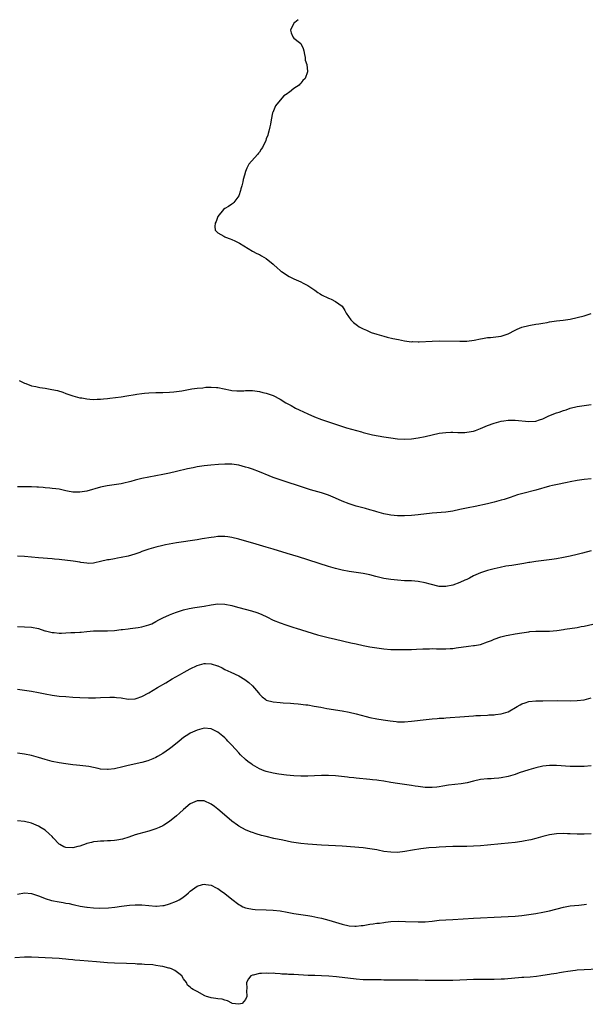
# Model space of a CAD drawing. Units: inches. Extents: x 2529000 to 2532000, y 1554000 to 1557000.
# Drawn here: x 2530496 to 2530659, y 1556715 to 1557000 of the extents above; entities that cross this region are included whole.
import ezdxf

# ---------------------------------------------------------------- set-up
doc = ezdxf.new("R2010")
doc.units = ezdxf.units.IN
doc.header["$MEASUREMENT"] = 0
doc.layers.add('LD25291554_10ft', color=140, linetype='Continuous')

msp = doc.modelspace()

# ---------------------------------------------------------------- linework, layer by layer
at = {"layer": 'LD25291554_10ft'}
for points, elevation in [([(2530576.25, 1557000), (2530575.23, 1556999.23), (2530574.96, 1556999), (2530573.98, 1556997), (2530574.19, 1556996.19), (2530574.68, 1556995), (2530575, 1556994.69), (2530576.59, 1556993.41), (2530577, 1556993.12), (2530577.67, 1556991.67), (2530577.81, 1556991), (2530578.09, 1556989.91), (2530578.26, 1556989), (2530578.28, 1556988.28), (2530578.68, 1556987), (2530578.91, 1556985), (2530578.89, 1556984.89), (2530578.24, 1556983), (2530577.61, 1556982.39), (2530577, 1556981.62), (2530576.67, 1556981.33), (2530576.47, 1556981), (2530575, 1556980.03), (2530573.7, 1556979), (2530573.26, 1556978.74), (2530573, 1556978.51), (2530572.08, 1556977.92), (2530571, 1556976.71), (2530569.66, 1556975), (2530569.43, 1556974.57), (2530568.85, 1556973.15), (2530568.8, 1556973), (2530568.42, 1556971), (2530568.25, 1556969.75), (2530568.06, 1556969), (2530567.68, 1556967.68), (2530567.54, 1556967), (2530567.43, 1556966.57), (2530567, 1556965.44), (2530566.81, 1556965), (2530565.85, 1556963), (2530565.5, 1556962.5), (2530565, 1556961.65), (2530564.72, 1556961.28), (2530564.55, 1556961), (2530562.74, 1556959), (2530561.89, 1556958.11), (2530561.33, 1556957), (2530561, 1556956.03), (2530560.69, 1556955), (2530560.26, 1556953.74), (2530560.19, 1556953), (2530559.9, 1556951.9), (2530559.62, 1556951), (2530559.52, 1556950.48), (2530559, 1556948.98), (2530557.56, 1556947), (2530557.29, 1556946.71), (2530557, 1556946.55), (2530556.09, 1556945.91), (2530555, 1556945.29), (2530554.61, 1556945), (2530552.95, 1556943), (2530552.49, 1556941.51), (2530552.21, 1556941), (2530552.06, 1556940.06), (2530552.19, 1556939), (2530553, 1556938.22), (2530554.71, 1556937.29), (2530555, 1556937.11), (2530555.2, 1556937), (2530556.52, 1556936.52), (2530557, 1556936.31), (2530557.9, 1556935.9), (2530559, 1556935.34), (2530559.22, 1556935.22), (2530563, 1556932.93), (2530564.3, 1556932.3), (2530565, 1556931.92), (2530565.61, 1556931.61), (2530567, 1556930.8), (2530569, 1556929.17), (2530569.16, 1556929), (2530570.11, 1556928.11), (2530571, 1556927.35), (2530571.18, 1556927.18), (2530571.4, 1556927), (2530573.6, 1556925.6), (2530574.94, 1556924.94), (2530576.3, 1556924.3), (2530577, 1556924.01), (2530577.67, 1556923.67), (2530579, 1556922.96), (2530581, 1556921.64), (2530581.88, 1556921), (2530582.56, 1556920.56), (2530583, 1556920.31), (2530585, 1556919.3), (2530585.24, 1556919.24), (2530585.79, 1556919), (2530587, 1556918.35), (2530588.95, 1556916.95), (2530589.76, 1556915.76), (2530590.11, 1556915), (2530591.48, 1556913), (2530592.23, 1556912.23), (2530593, 1556911.66), (2530593.35, 1556911.35), (2530593.89, 1556911), (2530595, 1556910.43), (2530595.97, 1556910.03), (2530597.39, 1556909.39), (2530599, 1556908.84), (2530601, 1556908.27), (2530602.02, 1556908.02), (2530603.65, 1556907.65), (2530605.31, 1556907.31), (2530607, 1556907), (2530609, 1556906.71), (2530609.27, 1556906.73), (2530611, 1556906.68), (2530611.29, 1556906.71), (2530615, 1556906.9), (2530617, 1556906.91), (2530623, 1556906.84), (2530625, 1556906.9), (2530627.19, 1556907.19), (2530629, 1556907.56), (2530629.62, 1556907.62), (2530631, 1556907.89), (2530631.91, 1556907.91), (2530634.18, 1556908.18), (2530635, 1556908.29), (2530637, 1556908.96), (2530639, 1556910.08), (2530639.62, 1556910.38), (2530641, 1556910.93), (2530643, 1556911.44), (2530643.5, 1556911.5), (2530645, 1556911.77), (2530645.88, 1556911.88), (2530647, 1556912.08), (2530648.28, 1556912.28), (2530649, 1556912.43), (2530651, 1556912.74), (2530652.97, 1556912.97), (2530655, 1556913.27), (2530657, 1556913.68), (2530659, 1556914.2), (2530661, 1556914.85)], 7280), ([(2530495.46, 1556895.46), (2530497, 1556894.72), (2530497.42, 1556894.58), (2530499, 1556893.9), (2530500.28, 1556893.72), (2530501, 1556893.49), (2530501.4, 1556893.4), (2530503, 1556893.23), (2530504.9, 1556892.9), (2530506.52, 1556892.52), (2530508.05, 1556892.05), (2530509, 1556891.72), (2530509.52, 1556891.52), (2530511.02, 1556891.02), (2530513, 1556890.47), (2530513.61, 1556890.39), (2530515, 1556890.12), (2530515.93, 1556890.07), (2530517, 1556889.97), (2530517.99, 1556890.01), (2530519, 1556890.03), (2530519.87, 1556890.13), (2530521, 1556890.23), (2530521.67, 1556890.33), (2530525, 1556890.76), (2530526.65, 1556891), (2530529, 1556891.41), (2530529.47, 1556891.47), (2530531, 1556891.72), (2530531.77, 1556891.77), (2530533, 1556891.9), (2530535, 1556891.96), (2530537, 1556891.98), (2530539, 1556892.08), (2530540.2, 1556892.2), (2530541, 1556892.29), (2530542.51, 1556892.51), (2530545.43, 1556893), (2530547, 1556893.22), (2530548.62, 1556893.38), (2530549.51, 1556893.51), (2530551, 1556893.55), (2530552.61, 1556893.39), (2530553, 1556893.4), (2530556.65, 1556892.65), (2530557, 1556892.56), (2530558.47, 1556892.47), (2530559, 1556892.45), (2530560.52, 1556892.51), (2530561, 1556892.57), (2530562.53, 1556892.53), (2530563, 1556892.57), (2530564.34, 1556892.34), (2530565, 1556892.3), (2530566.01, 1556892.01), (2530567, 1556891.8), (2530569, 1556891.07), (2530571, 1556890.02), (2530572.68, 1556889), (2530574.18, 1556888.18), (2530575.49, 1556887.49), (2530576.48, 1556887), (2530579, 1556885.82), (2530580.96, 1556884.96), (2530583, 1556884.15), (2530585, 1556883.44), (2530587, 1556882.79), (2530590.21, 1556881.79), (2530594.55, 1556880.55), (2530595, 1556880.41), (2530597, 1556879.88), (2530597.73, 1556879.73), (2530599.42, 1556879.42), (2530601, 1556879.17), (2530603, 1556878.84), (2530605, 1556878.55), (2530607, 1556878.46), (2530609, 1556878.57), (2530611, 1556878.85), (2530613, 1556879.26), (2530615, 1556879.74), (2530617, 1556880.16), (2530619, 1556880.44), (2530620.46, 1556880.46), (2530621, 1556880.49), (2530622.41, 1556880.41), (2530623, 1556880.44), (2530624.44, 1556880.44), (2530625, 1556880.5), (2530627, 1556880.82), (2530627.58, 1556881), (2530629, 1556881.53), (2530631, 1556882.38), (2530633, 1556883.11), (2530635, 1556883.64), (2530635.77, 1556883.77), (2530637, 1556883.96), (2530639, 1556883.98), (2530643, 1556883.55), (2530645, 1556883.7), (2530646.05, 1556884.05), (2530647, 1556884.39), (2530648.38, 1556885), (2530648.79, 1556885.21), (2530651, 1556886.08), (2530651.73, 1556886.27), (2530653, 1556886.75), (2530653.77, 1556887), (2530655, 1556887.45), (2530657, 1556887.97), (2530661, 1556888.53)], 7270), ([(2530661.01, 1556866.99), (2530659, 1556866.76), (2530657, 1556866.47), (2530655, 1556866.07), (2530654.13, 1556865.87), (2530650.79, 1556865.21), (2530649.81, 1556865), (2530649, 1556864.81), (2530645, 1556863.65), (2530641.24, 1556862.76), (2530639.68, 1556862.32), (2530637.58, 1556861.58), (2530635.83, 1556861), (2530635, 1556860.75), (2530633, 1556860.23), (2530631, 1556859.76), (2530627.44, 1556859), (2530625.41, 1556858.58), (2530623, 1556858.04), (2530621, 1556857.63), (2530619, 1556857.35), (2530614.98, 1556857.02), (2530611, 1556856.53), (2530609, 1556856.36), (2530607, 1556856.27), (2530605, 1556856.26), (2530603, 1556856.44), (2530602.55, 1556856.55), (2530601, 1556856.86), (2530599, 1556857.43), (2530598.42, 1556857.58), (2530597, 1556857.99), (2530595.67, 1556858.33), (2530593, 1556859.05), (2530591, 1556859.72), (2530589, 1556860.53), (2530587, 1556861.4), (2530585, 1556862.19), (2530583, 1556862.88), (2530579.83, 1556863.83), (2530578.3, 1556864.3), (2530571, 1556866.66), (2530569, 1556867.39), (2530567.84, 1556867.85), (2530565, 1556869.01), (2530563, 1556869.77), (2530561.88, 1556870.12), (2530561, 1556870.39), (2530559, 1556870.89), (2530557, 1556871.2), (2530555.25, 1556871.25), (2530555, 1556871.25), (2530553.15, 1556871.15), (2530550.95, 1556870.95), (2530549, 1556870.72), (2530547, 1556870.4), (2530545.83, 1556870.17), (2530544.16, 1556869.84), (2530541, 1556869.12), (2530539, 1556868.63), (2530537, 1556868.18), (2530535, 1556867.82), (2530533, 1556867.49), (2530531, 1556867.08), (2530529, 1556866.56), (2530527.77, 1556866.23), (2530527, 1556865.99), (2530526.18, 1556865.82), (2530525, 1556865.55), (2530520.97, 1556864.97), (2530519, 1556864.54), (2530515, 1556863.38), (2530513, 1556863.07), (2530511.11, 1556863.11), (2530511, 1556863.12), (2530509.4, 1556863.4), (2530509, 1556863.52), (2530507.77, 1556863.77), (2530507, 1556863.98), (2530506.11, 1556864.11), (2530505, 1556864.21), (2530504.3, 1556864.3), (2530503, 1556864.33), (2530502.42, 1556864.42), (2530501, 1556864.51), (2530500.56, 1556864.56), (2530499, 1556864.66), (2530498.67, 1556864.67), (2530496.65, 1556864.65), (2530495, 1556864.62)], 7260), ([(2530661, 1556846.15), (2530658.55, 1556845.46), (2530656.96, 1556845.04), (2530655, 1556844.58), (2530653, 1556844.18), (2530651, 1556843.82), (2530649.61, 1556843.61), (2530645, 1556843.01), (2530643.28, 1556842.72), (2530643, 1556842.69), (2530641.58, 1556842.42), (2530641, 1556842.35), (2530639.85, 1556842.15), (2530638.11, 1556841.89), (2530636.38, 1556841.62), (2530634.7, 1556841.3), (2530633, 1556840.94), (2530631, 1556840.44), (2530629, 1556839.75), (2530627, 1556838.84), (2530625.78, 1556838.22), (2530625, 1556837.85), (2530624.43, 1556837.57), (2530623, 1556836.91), (2530621, 1556836.17), (2530619, 1556835.74), (2530617, 1556835.81), (2530614.43, 1556836.43), (2530613, 1556836.83), (2530611, 1556837.2), (2530609, 1556837.37), (2530607, 1556837.46), (2530605, 1556837.57), (2530603, 1556837.78), (2530601, 1556838.1), (2530598.66, 1556838.66), (2530597, 1556839.11), (2530595, 1556839.53), (2530593.7, 1556839.7), (2530593, 1556839.81), (2530591, 1556840.08), (2530589, 1556840.48), (2530587, 1556841.01), (2530585, 1556841.61), (2530576.35, 1556844.35), (2530573, 1556845.34), (2530569, 1556846.57), (2530567, 1556847.17), (2530564.03, 1556848.03), (2530559, 1556849.51), (2530557, 1556850), (2530555.87, 1556850.13), (2530555, 1556850.25), (2530553.78, 1556850.22), (2530553, 1556850.23), (2530551.9, 1556850.1), (2530551, 1556850.01), (2530548.42, 1556849.58), (2530547, 1556849.32), (2530545, 1556849), (2530543, 1556848.71), (2530541, 1556848.39), (2530537.82, 1556847.82), (2530537, 1556847.65), (2530535, 1556847.2), (2530533, 1556846.61), (2530531, 1556845.88), (2530530.37, 1556845.63), (2530528.9, 1556845.1), (2530527, 1556844.55), (2530525, 1556844.13), (2530523.95, 1556843.95), (2530523, 1556843.82), (2530521.53, 1556843.53), (2530521, 1556843.48), (2530519, 1556843), (2530517.37, 1556842.63), (2530517, 1556842.51), (2530515.53, 1556842.47), (2530515, 1556842.5), (2530513.29, 1556842.71), (2530513, 1556842.79), (2530511.08, 1556843.08), (2530507, 1556843.6), (2530505.71, 1556843.71), (2530505, 1556843.79), (2530501, 1556844.07), (2530497, 1556844.48), (2530495, 1556844.59)], 7250), ([(2530495, 1556824.16), (2530497, 1556824.09), (2530499, 1556823.96), (2530501, 1556823.58), (2530502.92, 1556822.92), (2530503.11, 1556822.89), (2530505, 1556822.44), (2530505.58, 1556822.42), (2530507, 1556822.29), (2530507.73, 1556822.27), (2530509, 1556822.32), (2530510.42, 1556822.42), (2530511.59, 1556822.41), (2530513, 1556822.55), (2530513.43, 1556822.57), (2530515, 1556822.74), (2530517, 1556822.9), (2530518.91, 1556822.91), (2530521, 1556822.91), (2530523, 1556823.05), (2530525, 1556823.31), (2530525.33, 1556823.33), (2530527, 1556823.54), (2530527.56, 1556823.56), (2530529.87, 1556823.87), (2530531, 1556824.1), (2530533, 1556824.66), (2530533.88, 1556825), (2530535, 1556825.6), (2530535.9, 1556826.1), (2530537, 1556826.65), (2530539, 1556827.58), (2530539.92, 1556827.92), (2530541, 1556828.36), (2530543, 1556828.97), (2530544.64, 1556829.36), (2530546.32, 1556829.68), (2530549, 1556830.12), (2530551, 1556830.46), (2530553, 1556830.71), (2530555, 1556830.67), (2530557, 1556830.28), (2530558.01, 1556830.01), (2530559, 1556829.72), (2530562.73, 1556828.73), (2530564.24, 1556828.24), (2530565, 1556827.96), (2530565.68, 1556827.68), (2530567.15, 1556827), (2530569, 1556826.06), (2530571, 1556825.2), (2530572.62, 1556824.62), (2530574.14, 1556824.14), (2530575, 1556823.89), (2530575.67, 1556823.67), (2530581.81, 1556821.81), (2530583, 1556821.49), (2530584.87, 1556821), (2530587, 1556820.49), (2530591.48, 1556819.48), (2530593, 1556819.12), (2530595, 1556818.68), (2530597, 1556818.29), (2530599, 1556817.96), (2530601, 1556817.7), (2530603, 1556817.55), (2530605, 1556817.5), (2530607, 1556817.5), (2530609, 1556817.52), (2530610.43, 1556817.57), (2530612.33, 1556817.67), (2530613, 1556817.74), (2530614.26, 1556817.74), (2530615, 1556817.79), (2530616.27, 1556817.73), (2530619, 1556817.69), (2530620.21, 1556817.79), (2530621, 1556817.84), (2530622, 1556818), (2530625.51, 1556818.49), (2530627, 1556818.65), (2530627.29, 1556818.71), (2530629, 1556819), (2530631, 1556819.72), (2530632.17, 1556820.17), (2530633, 1556820.53), (2530634.85, 1556821.15), (2530636.45, 1556821.55), (2530637, 1556821.66), (2530639, 1556822.04), (2530641, 1556822.39), (2530643, 1556822.68), (2530643.3, 1556822.7), (2530645, 1556822.85), (2530646.87, 1556822.87), (2530647.14, 1556822.86), (2530649, 1556822.88), (2530651.06, 1556823.06), (2530653, 1556823.34), (2530653.38, 1556823.38), (2530657, 1556823.93), (2530658.16, 1556824.16), (2530659, 1556824.31), (2530662.81, 1556825.19)], 7240), ([(2530495, 1556806.06), (2530497, 1556805.77), (2530499, 1556805.43), (2530501.04, 1556805.04), (2530503, 1556804.64), (2530505, 1556804.27), (2530507, 1556804.03), (2530509, 1556803.86), (2530511, 1556803.73), (2530513, 1556803.62), (2530515.53, 1556803.53), (2530517.54, 1556803.54), (2530519, 1556803.58), (2530521.7, 1556803.7), (2530523, 1556803.69), (2530523.64, 1556803.64), (2530525, 1556803.47), (2530527, 1556803.15), (2530529, 1556803.23), (2530529.33, 1556803.33), (2530531, 1556803.95), (2530533, 1556805.01), (2530535.5, 1556806.5), (2530537.9, 1556807.9), (2530539.73, 1556809), (2530541.83, 1556810.17), (2530543.23, 1556811), (2530545, 1556811.95), (2530547, 1556812.88), (2530549, 1556813.42), (2530549.43, 1556813.43), (2530551, 1556813.4), (2530552.82, 1556812.82), (2530553, 1556812.75), (2530554.19, 1556812.19), (2530555, 1556811.77), (2530556.68, 1556811), (2530559, 1556809.88), (2530560.8, 1556808.8), (2530561.98, 1556807.98), (2530563.01, 1556807), (2530564.69, 1556805), (2530565, 1556804.59), (2530565.83, 1556803.83), (2530566.81, 1556803), (2530567, 1556802.87), (2530569, 1556802.31), (2530571, 1556802.14), (2530571.9, 1556802.1), (2530574.04, 1556801.96), (2530575, 1556801.86), (2530576.22, 1556801.78), (2530578.47, 1556801.53), (2530579, 1556801.45), (2530580.86, 1556801.14), (2530582.77, 1556800.77), (2530584.47, 1556800.47), (2530589, 1556799.76), (2530591, 1556799.38), (2530593, 1556798.92), (2530595.87, 1556798.13), (2530597, 1556797.83), (2530599, 1556797.44), (2530600.82, 1556797.18), (2530602.86, 1556796.86), (2530604.62, 1556796.62), (2530605, 1556796.6), (2530607, 1556796.56), (2530609, 1556796.73), (2530613.25, 1556797.25), (2530615, 1556797.41), (2530616.48, 1556797.52), (2530617, 1556797.59), (2530618.34, 1556797.66), (2530619, 1556797.72), (2530620.22, 1556797.78), (2530623, 1556797.99), (2530627, 1556798.32), (2530627.65, 1556798.35), (2530629, 1556798.44), (2530631, 1556798.52), (2530631.44, 1556798.56), (2530633, 1556798.59), (2530633.33, 1556798.67), (2530635, 1556798.84), (2530637, 1556799.5), (2530639.65, 1556801), (2530640.48, 1556801.52), (2530641, 1556801.78), (2530641.89, 1556802.11), (2530643, 1556802.45), (2530645, 1556802.66), (2530647, 1556802.69), (2530651.3, 1556802.7), (2530655, 1556802.67), (2530657, 1556802.74), (2530659, 1556802.97), (2530661, 1556803.5)], 7230), ([(2530661, 1556783.79), (2530659, 1556783.66), (2530657, 1556783.58), (2530655.62, 1556783.62), (2530655, 1556783.61), (2530651, 1556783.87), (2530649, 1556783.87), (2530647, 1556783.69), (2530645, 1556783.28), (2530643, 1556782.68), (2530640.23, 1556781.77), (2530639, 1556781.35), (2530637, 1556780.74), (2530635, 1556780.31), (2530634.26, 1556780.26), (2530633, 1556780.12), (2530632.09, 1556780.09), (2530631, 1556780.03), (2530629, 1556779.81), (2530627, 1556779.34), (2530625.14, 1556778.86), (2530623.4, 1556778.6), (2530621.55, 1556778.45), (2530619.77, 1556778.23), (2530618.08, 1556777.92), (2530617, 1556777.7), (2530616.35, 1556777.65), (2530615, 1556777.5), (2530614.46, 1556777.54), (2530613, 1556777.57), (2530612.33, 1556777.67), (2530611, 1556777.79), (2530610.06, 1556777.94), (2530609, 1556778.07), (2530605, 1556778.69), (2530603, 1556779.03), (2530601, 1556779.36), (2530599.54, 1556779.54), (2530599, 1556779.62), (2530597.74, 1556779.74), (2530597, 1556779.83), (2530593, 1556780.22), (2530592.32, 1556780.32), (2530591, 1556780.46), (2530590.54, 1556780.54), (2530588.75, 1556780.75), (2530587, 1556780.91), (2530585, 1556781.01), (2530583, 1556781.02), (2530580.94, 1556780.94), (2530579, 1556780.86), (2530577, 1556780.82), (2530575, 1556780.91), (2530572.88, 1556781.12), (2530570.58, 1556781.42), (2530569, 1556781.68), (2530567, 1556782.19), (2530566.41, 1556782.41), (2530565, 1556782.98), (2530563.7, 1556783.7), (2530563, 1556784.13), (2530562.48, 1556784.48), (2530561.79, 1556785), (2530561, 1556785.62), (2530559.54, 1556787), (2530559, 1556787.54), (2530557, 1556789.82), (2530555.9, 1556791), (2530555.44, 1556791.44), (2530555, 1556791.88), (2530554.38, 1556792.38), (2530553, 1556793.54), (2530551, 1556794.56), (2530549, 1556794.7), (2530547, 1556794.18), (2530545, 1556793.27), (2530544.54, 1556793), (2530543, 1556791.98), (2530541.77, 1556791), (2530540.26, 1556789.74), (2530539.33, 1556789), (2530539, 1556788.74), (2530537, 1556787.35), (2530535.53, 1556786.47), (2530535, 1556786.2), (2530534.18, 1556785.82), (2530532.73, 1556785.27), (2530531, 1556784.78), (2530527, 1556783.87), (2530525.5, 1556783.5), (2530523, 1556782.96), (2530521.21, 1556782.79), (2530521, 1556782.75), (2530519, 1556782.88), (2530518.36, 1556783), (2530515.58, 1556783.58), (2530513.85, 1556783.85), (2530513, 1556783.93), (2530512.05, 1556784.05), (2530511, 1556784.15), (2530509, 1556784.4), (2530507, 1556784.71), (2530505, 1556785.11), (2530503, 1556785.62), (2530501, 1556786.22), (2530499, 1556786.79), (2530497, 1556787.21), (2530495, 1556787.45)], 7220), ([(2530661, 1556764.15), (2530659, 1556764), (2530657, 1556764.01), (2530655, 1556764.13), (2530654.15, 1556764.15), (2530653, 1556764.21), (2530651, 1556764.14), (2530649, 1556763.84), (2530647, 1556763.34), (2530645, 1556762.76), (2530643.6, 1556762.4), (2530643, 1556762.26), (2530641.94, 1556762.06), (2530641, 1556761.9), (2530639, 1556761.64), (2530635, 1556761.21), (2530631, 1556760.82), (2530629, 1556760.64), (2530627, 1556760.51), (2530625, 1556760.44), (2530621, 1556760.41), (2530619, 1556760.36), (2530617, 1556760.26), (2530616.2, 1556760.2), (2530614.01, 1556760.01), (2530611.73, 1556759.73), (2530609.35, 1556759.35), (2530607.05, 1556758.95), (2530605, 1556758.73), (2530603, 1556758.76), (2530601, 1556759.03), (2530599.35, 1556759.35), (2530599, 1556759.43), (2530597.66, 1556759.66), (2530597, 1556759.79), (2530595, 1556760.03), (2530589, 1556760.5), (2530587, 1556760.63), (2530585, 1556760.72), (2530583, 1556760.84), (2530579, 1556761.1), (2530577, 1556761.29), (2530575, 1556761.59), (2530574.27, 1556761.73), (2530571.76, 1556762.24), (2530569.21, 1556762.79), (2530567, 1556763.3), (2530565.64, 1556763.64), (2530564.08, 1556764.08), (2530563, 1556764.48), (2530562.61, 1556764.61), (2530561, 1556765.3), (2530559, 1556766.36), (2530558.61, 1556766.61), (2530557, 1556767.8), (2530555.58, 1556769), (2530553, 1556771.25), (2530552.01, 1556772.01), (2530551, 1556772.75), (2530549, 1556773.65), (2530547, 1556773.72), (2530545, 1556772.84), (2530543, 1556771.2), (2530541.88, 1556770.12), (2530541, 1556769.32), (2530539, 1556767.65), (2530537.36, 1556766.64), (2530537, 1556766.45), (2530536.01, 1556765.99), (2530535, 1556765.59), (2530533, 1556764.9), (2530530.07, 1556764.07), (2530529, 1556763.79), (2530527.17, 1556763.17), (2530525.4, 1556762.6), (2530523.73, 1556762.27), (2530523, 1556762.2), (2530521.9, 1556762.1), (2530521, 1556762.07), (2530519.99, 1556762.01), (2530519, 1556761.99), (2530518.14, 1556761.86), (2530517, 1556761.79), (2530516.43, 1556761.57), (2530515, 1556761.27), (2530514.82, 1556761.18), (2530513, 1556760.55), (2530512.46, 1556760.46), (2530511, 1556760.05), (2530509, 1556760.14), (2530508.35, 1556760.35), (2530507.21, 1556761), (2530507, 1556761.15), (2530505.25, 1556763), (2530505, 1556763.34), (2530504.15, 1556764.15), (2530503, 1556765.15), (2530501.84, 1556765.84), (2530501, 1556766.31), (2530499, 1556767.17), (2530497, 1556767.71), (2530495, 1556767.9)], 7210), ([(2530495, 1556746.66), (2530497, 1556746.99), (2530499, 1556746.81), (2530501, 1556746.18), (2530502.32, 1556745.68), (2530503, 1556745.4), (2530504.84, 1556744.84), (2530507, 1556744.42), (2530508.22, 1556744.22), (2530509, 1556744.05), (2530509.9, 1556743.9), (2530511, 1556743.61), (2530511.51, 1556743.51), (2530513.12, 1556743.12), (2530515, 1556742.82), (2530515.18, 1556742.82), (2530517, 1556742.64), (2530518.59, 1556742.59), (2530521.32, 1556742.68), (2530523.15, 1556742.85), (2530525.12, 1556743.12), (2530527.4, 1556743.4), (2530529, 1556743.52), (2530529.54, 1556743.54), (2530531, 1556743.54), (2530535, 1556743.17), (2530535.17, 1556743.17), (2530537, 1556743.3), (2530537.38, 1556743.38), (2530539, 1556743.8), (2530541, 1556744.6), (2530541.77, 1556745), (2530542.52, 1556745.48), (2530543.66, 1556746.34), (2530544.46, 1556747), (2530545, 1556747.49), (2530547, 1556748.97), (2530548.54, 1556749.46), (2530549, 1556749.56), (2530549.44, 1556749.44), (2530551, 1556749.2), (2530552.46, 1556748.46), (2530553, 1556748.23), (2530553.74, 1556747.74), (2530555, 1556746.85), (2530557, 1556745.15), (2530559, 1556743.61), (2530559.42, 1556743.42), (2530560.24, 1556743), (2530561, 1556742.66), (2530561.44, 1556742.56), (2530563, 1556742.27), (2530563.79, 1556742.21), (2530567, 1556742.13), (2530569, 1556742), (2530571, 1556741.77), (2530573, 1556741.45), (2530575, 1556741.07), (2530577, 1556740.72), (2530579, 1556740.42), (2530580.21, 1556740.21), (2530581, 1556740.09), (2530581.89, 1556739.89), (2530583, 1556739.66), (2530585.12, 1556739.12), (2530587, 1556738.55), (2530589, 1556737.9), (2530591, 1556737.42), (2530592.62, 1556737.38), (2530593, 1556737.35), (2530594.44, 1556737.56), (2530595, 1556737.6), (2530597, 1556737.92), (2530597.97, 1556738.03), (2530599, 1556738.19), (2530599.74, 1556738.26), (2530601, 1556738.45), (2530601.51, 1556738.49), (2530603, 1556738.67), (2530605.24, 1556738.76), (2530607.26, 1556738.74), (2530611, 1556738.58), (2530613, 1556738.59), (2530615, 1556738.8), (2530617, 1556739.07), (2530619, 1556739.23), (2530621, 1556739.32), (2530627, 1556739.72), (2530629, 1556739.8), (2530633, 1556739.92), (2530635, 1556740.03), (2530639, 1556740.28), (2530641, 1556740.46), (2530643, 1556740.71), (2530645, 1556741.01), (2530647, 1556741.37), (2530649, 1556741.82), (2530653, 1556742.91), (2530655, 1556743.27), (2530657.49, 1556743.49), (2530659, 1556743.59), (2530659.69, 1556743.69)], 7200), ([(2530663, 1556724.87), (2530659, 1556724.72), (2530657, 1556724.59), (2530656.55, 1556724.55), (2530654.24, 1556724.24), (2530653, 1556724), (2530651.83, 1556723.83), (2530651, 1556723.65), (2530649.42, 1556723.42), (2530649, 1556723.34), (2530647, 1556723.06), (2530646.44, 1556723), (2530645.2, 1556722.8), (2530643.39, 1556722.61), (2530641.53, 1556722.47), (2530641, 1556722.44), (2530635.95, 1556722.05), (2530635, 1556721.99), (2530633, 1556721.9), (2530631, 1556721.86), (2530627, 1556721.9), (2530625, 1556721.85), (2530621, 1556721.65), (2530619, 1556721.62), (2530613, 1556721.64), (2530611, 1556721.67), (2530609, 1556721.72), (2530607, 1556721.75), (2530606.29, 1556721.71), (2530603, 1556721.68), (2530602.29, 1556721.71), (2530601, 1556721.71), (2530600.23, 1556721.77), (2530596.2, 1556721.8), (2530595, 1556721.83), (2530593, 1556721.99), (2530587.35, 1556722.65), (2530585.13, 1556722.87), (2530583.02, 1556722.98), (2530581.02, 1556723.02), (2530579.09, 1556723.09), (2530575, 1556723.33), (2530573.4, 1556723.4), (2530573, 1556723.44), (2530571.5, 1556723.5), (2530571, 1556723.57), (2530569.6, 1556723.6), (2530569, 1556723.7), (2530567.67, 1556723.67), (2530567, 1556723.74), (2530565.6, 1556723.6), (2530565, 1556723.62), (2530563.21, 1556723.21), (2530563, 1556723.19), (2530562.56, 1556723), (2530561.86, 1556722.14), (2530561.28, 1556721), (2530561.31, 1556719.31), (2530561.29, 1556718.71), (2530561.36, 1556717), (2530561, 1556716.11), (2530559.96, 1556715), (2530559, 1556714.72), (2530557.08, 1556715), (2530557, 1556715.02), (2530555.74, 1556715.74), (2530555, 1556715.88), (2530554.17, 1556716.17), (2530553, 1556716.27), (2530552.43, 1556716.43), (2530551, 1556716.62), (2530550.72, 1556716.72), (2530549.68, 1556717), (2530549.19, 1556717.19), (2530547, 1556718.4), (2530545.82, 1556719), (2530545.33, 1556719.33), (2530545, 1556719.73), (2530544.22, 1556720.22), (2530543.9, 1556721), (2530543, 1556722.14), (2530542.52, 1556723), (2530541.63, 1556723.63), (2530540.47, 1556724.47), (2530539.58, 1556725), (2530539, 1556725.19), (2530538.77, 1556725.23), (2530537, 1556725.69), (2530536.23, 1556725.77), (2530535, 1556726), (2530534.12, 1556726.12), (2530531.77, 1556726.23), (2530531, 1556726.31), (2530529.62, 1556726.38), (2530529, 1556726.43), (2530526.54, 1556726.54), (2530523, 1556726.64), (2530521, 1556726.73), (2530518.89, 1556726.89), (2530517.8, 1556727), (2530513, 1556727.44), (2530511.55, 1556727.55), (2530511, 1556727.61), (2530509.71, 1556727.71), (2530509, 1556727.79), (2530507.87, 1556727.87), (2530507, 1556727.96), (2530505, 1556728.08), (2530499, 1556728.34), (2530497, 1556728.36), (2530494.23, 1556728.23)], 7190)]:
    msp.add_lwpolyline(points, dxfattribs=dict(at, elevation=elevation))

doc.saveas('drawing.dxf')
